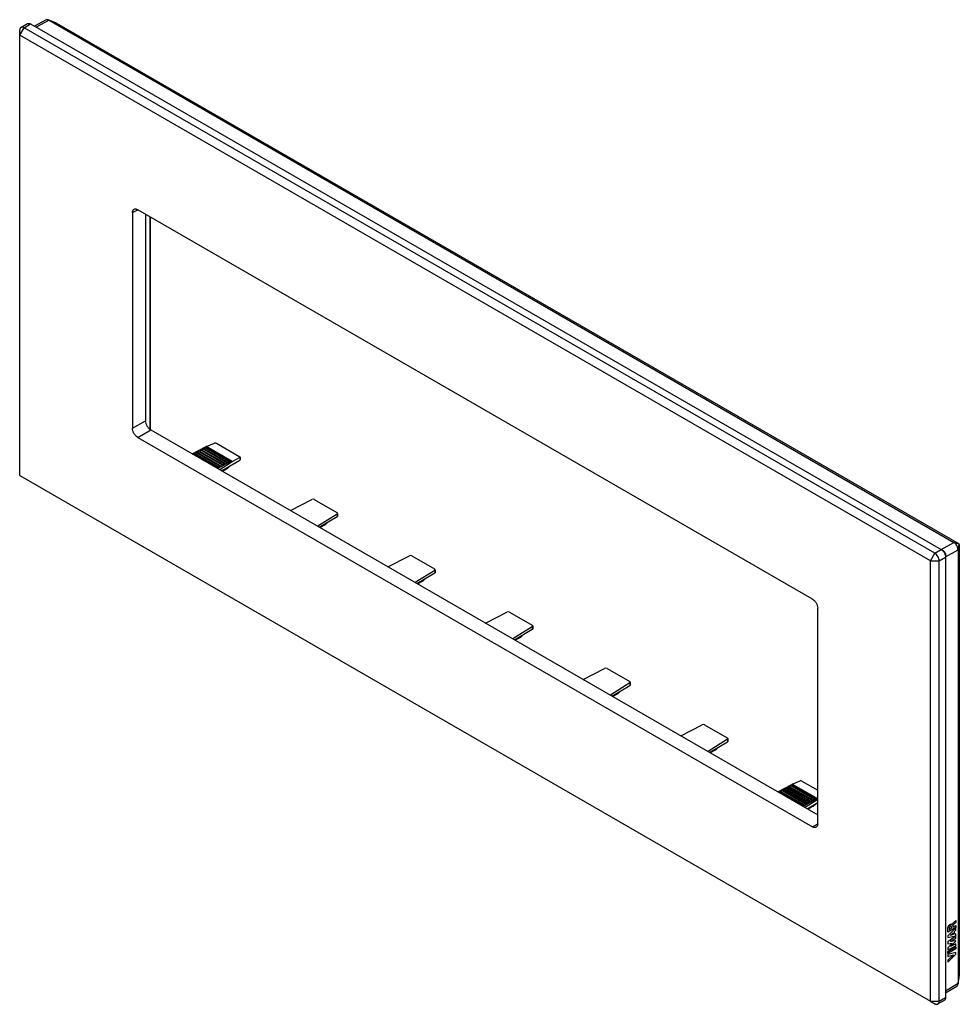
# Model space of a CAD drawing. Units: millimetres. Extents: x -77 to 77, y -80 to 80.
import ezdxf

# ---------------------------------------------------------------- set-up
doc = ezdxf.new("R2010")
doc.units = ezdxf.units.MM
doc.header["$LTSCALE"] = 16.335
doc.layers.get('0').update_dxf_attribs({"linetype": 'CONTINUOUS'})
for name, color, linetype in [('ASSI', 7, 'CONTINUOUS'), ('RACCORDO', 7, 'CONTINUOUS'), ('SMUSSO', 7, 'CONTINUOUS')]:
    doc.layers.add(name, color=color, linetype=linetype)

msp = doc.modelspace()

# ---------------------------------------------------------------- linework, layer by layer
at = {"color": 7, "linetype": 'CONTINUOUS'}
for p, q in [((-72.3, 80.27), (-74.2, 79.25)), ((-70.59, 79.74), (-71.95, 80.27)), ((-71.82, 80.21), (75.68, -4.96)), ((-70.58, 79.74), (76.55, -5.22)), ((-55.31, 48.14), (-55.31, 13.44)), ((-48.46, 9.49), (-46.19, 10.67)), ((-47.89, 9.48), (-47.78, 9.66)), ((-47.78, 9.66), (-47.64, 9.75)), ((-43.89, 7.42), (-47.78, 9.66)), ((-47.64, 9.75), (-43.65, 7.44)), ((-47.54, 9.69), (-47.43, 9.87)), ((-47.43, 9.87), (-47.29, 9.95)), ((-43.54, 7.62), (-47.43, 9.87)), ((-47.29, 9.95), (-43.29, 7.64)), ((-47.18, 9.89), (-47.08, 10.07)), ((-47.08, 10.07), (-46.93, 10.15)), ((-43.19, 7.83), (-47.08, 10.07)), ((-46.93, 10.15), (-42.94, 7.85)), ((-46.83, 10.09), (-46.72, 10.28)), ((-46.72, 10.28), (-46.58, 10.36)), ((-42.83, 8.03), (-46.72, 10.28)), ((-46.58, 10.36), (-42.59, 8.05)), ((-46.47, 10.3), (-46.37, 10.48)), ((-46.37, 10.48), (-46.23, 10.56)), ((-42.48, 8.24), (-46.37, 10.48)), ((-46.23, 10.56), (-42.23, 8.26)), ((-46.12, 10.7), (-44.81, 11.24)), ((-44.53, 11.22), (-40.71, 9.01)), ((-48.21, 9.34), (-48.14, 9.46)), ((-48.14, 9.46), (-47.99, 9.54)), ((-44.25, 7.22), (-48.14, 9.46)), ((-47.99, 9.54), (-44, 7.24)), ((-42.23, 8.26), (-44.28, 7.07)), ((-41.95, 8.21), (-43.99, 6.9)), ((-43.67, 6.72), (-40.7, 8.46)), ((-42.94, 7.85), (-42.83, 8.03)), ((-42.83, 8.03), (-42.69, 8.11)), ((-42.59, 8.05), (-42.48, 8.24)), ((-42.48, 8.24), (-42.34, 8.32)), ((-40.7, 8.87), (-41.88, 8.25)), ((-40.65, 8.93), (-40.65, 8.49)), ((-44.32, 7.09), (-44.25, 7.22)), ((-44.25, 7.22), (-44.11, 7.3)), ((-44, 7.24), (-43.89, 7.42)), ((-43.89, 7.42), (-43.75, 7.5)), ((-43.65, 7.44), (-43.54, 7.62)), ((-43.54, 7.62), (-43.4, 7.71)), ((-42.7, 7.11), (-43.52, 6.63)), ((-43.29, 7.64), (-43.19, 7.83)), ((-43.19, 7.83), (-43.05, 7.91)), ((-42.64, 7.15), (-42.21, 7.57)), ((-32.47, 0.25), (-28.97, 2.04)), ((-28.56, 2.03), (-24.87, -0.1)), ((-24.85, -0.34), (-28.01, -2.32)), ((-27.76, -2.47), (-24.85, -0.76)), ((-24.78, -0.22), (-24.78, -0.72)), ((-26.79, -2.08), (-27.61, -2.55)), ((-26.73, -2.03), (-26.3, -1.62)), ((76.39, -6.18), (76.39, -76.89)), ((76.6, -5.29), (76.6, -75.57)), ((-16.56, -8.93), (-13.06, -7.15)), ((-12.65, -7.15), (-8.96, -9.29)), ((-8.94, -9.52), (-12.1, -11.51)), ((-8.87, -9.41), (-8.87, -9.91)), ((-11.85, -11.66), (-8.94, -9.95)), ((-10.82, -11.22), (-10.39, -10.8)), ((-10.88, -11.26), (-11.7, -11.74)), ((-0.65, -18.12), (2.85, -16.33)), ((3.26, -16.34), (6.95, -18.47)), ((6.97, -18.71), (3.81, -20.7)), ((4.06, -20.84), (6.97, -19.14)), ((7.04, -18.59), (7.04, -19.09)), ((5.03, -20.45), (4.21, -20.93)), ((5.09, -20.41), (5.52, -19.99)), ((15.26, -27.31), (18.76, -25.52)), ((19.17, -25.53), (22.86, -27.66)), ((22.88, -27.89), (19.72, -29.88)), ((19.97, -30.03), (22.88, -28.32)), ((22.95, -27.78), (22.95, -28.28)), ((20.94, -29.64), (20.12, -30.11)), ((21, -29.59), (21.43, -29.17)), ((31.17, -36.49), (34.67, -34.7)), ((35.08, -34.71), (38.77, -36.84)), ((38.79, -37.08), (35.63, -39.07)), ((35.88, -39.21), (38.79, -37.51)), ((36.91, -38.78), (37.34, -38.36)), ((38.86, -36.97), (38.86, -37.46)), ((36.85, -38.82), (36.03, -39.3)), ((47, -45.63), (49.27, -44.45)), ((48.38, -45.04), (48.53, -44.96)), ((52.41, -47.21), (48.53, -44.96)), ((48.63, -45.02), (48.74, -44.84)), ((48.74, -44.84), (48.88, -44.76)), ((52.63, -47.09), (48.74, -44.84)), ((52.77, -47), (48.88, -44.76)), ((48.98, -44.82), (49.09, -44.64)), ((49.09, -44.64), (49.23, -44.55)), ((52.98, -46.88), (49.09, -44.64)), ((53.12, -46.8), (49.23, -44.55)), ((49.34, -44.42), (50.65, -43.88)), ((50.93, -43.9), (53.51, -45.39)), ((47.25, -45.78), (47.32, -45.66)), ((47.32, -45.66), (47.46, -45.57)), ((51.21, -47.9), (47.32, -45.66)), ((51.35, -47.82), (47.46, -45.57)), ((47.57, -45.64), (47.68, -45.45)), ((47.68, -45.45), (47.82, -45.37)), ((51.57, -47.7), (47.68, -45.45)), ((51.71, -47.62), (47.82, -45.37)), ((47.92, -45.43), (48.03, -45.25)), ((48.03, -45.25), (48.17, -45.17)), ((51.92, -47.49), (48.03, -45.25)), ((52.06, -47.41), (48.17, -45.17)), ((48.28, -45.23), (48.38, -45.04)), ((52.27, -47.29), (48.38, -45.04)), ((51.14, -48.02), (51.21, -47.9)), ((53.23, -46.86), (51.18, -48.04)), ((51.21, -47.9), (51.35, -47.82)), ((51.35, -47.82), (51.46, -47.88)), ((51.46, -47.88), (51.57, -47.7)), ((53.51, -46.9), (51.47, -48.21)), ((51.57, -47.7), (51.71, -47.62)), ((51.71, -47.62), (51.81, -47.68)), ((51.79, -48.4), (53.51, -47.39)), ((51.81, -47.68), (51.92, -47.49)), ((51.92, -47.49), (52.06, -47.41)), ((52.76, -48.01), (51.94, -48.48)), ((52.06, -47.41), (52.17, -47.47)), ((52.17, -47.47), (52.27, -47.29)), ((52.27, -47.29), (52.41, -47.21)), ((52.41, -47.21), (52.52, -47.27)), ((52.52, -47.27), (52.63, -47.09)), ((52.63, -47.09), (52.77, -47)), ((52.77, -47), (52.87, -47.06)), ((52.82, -47.96), (53.25, -47.55)), ((52.87, -47.06), (52.98, -46.88)), ((52.98, -46.88), (53.12, -46.8)), ((53.12, -46.8), (53.23, -46.86)), ((76.6, -75.58), (76.38, -77.03)), ((74.37, -78.46), (76.2, -77.33))]:
    msp.add_line(p, q, dxfattribs=at)
at = {"color": 250, "linetype": 'CONTINUOUS'}
for p, q in [((-71.82, 80.21), (-73.91, 79.09)), ((-71.85, 80.22), (-70.58, 79.74)), ((-55.39, 48.19), (-55.39, 13.5)), ((-41.95, 8.21), (-46.19, 10.67)), ((-41.88, 8.25), (-46.12, 10.7)), ((-40.7, 8.87), (-40.7, 8.46)), ((-42.65, 7.19), (-43.56, 6.66)), ((-42.65, 7.19), (-42.31, 7.51)), ((-24.85, -0.34), (-24.85, -0.76)), ((-26.74, -2), (-27.65, -2.53)), ((-26.74, -2), (-26.4, -1.67)), ((73.66, -6.12), (75.68, -4.96)), ((74.37, -7.34), (76.39, -6.18)), ((75.7, -4.97), (76.55, -5.22)), ((76.39, -6.15), (76.6, -5.29)), ((-8.94, -9.52), (-8.94, -9.95)), ((-10.83, -11.19), (-11.74, -11.72)), ((-10.83, -11.19), (-10.49, -10.86)), ((6.97, -18.71), (6.97, -19.14)), ((5.08, -20.37), (4.17, -20.9)), ((5.08, -20.37), (5.42, -20.04)), ((22.88, -27.89), (22.88, -28.32)), ((20.99, -29.56), (20.08, -30.09)), ((20.99, -29.56), (21.33, -29.23)), ((36.9, -38.74), (37.24, -38.42)), ((38.79, -37.08), (38.79, -37.51)), ((36.9, -38.74), (35.99, -39.28)), ((53.51, -46.9), (49.27, -44.45)), ((53.51, -46.82), (49.34, -44.42)), ((52.81, -47.93), (51.9, -48.46)), ((52.81, -47.93), (53.15, -47.6)), ((75.43, -67.31), (75.43, -67.3)), ((75.53, -67.75), (76.05, -67.44)), ((76.05, -66.64), (76.05, -66.95)), ((76.05, -67.44), (76.05, -67.77)), ((76.05, -67.86), (74.73, -69.13)), ((76.05, -67.77), (74.75, -68.55)), ((74.96, -68.11), (75.32, -67.89)), ((75.09, -69.07), (75.58, -68.63)), ((75.58, -68.94), (75.09, -69.07)), ((75.32, -67.89), (75.32, -67.71)), ((75.53, -67.58), (75.53, -67.75)), ((75.58, -68.63), (75.58, -68.94)), ((75.79, -68.44), (76.05, -68.2)), ((75.79, -68.89), (75.79, -68.44)), ((76.05, -68.82), (75.79, -68.89)), ((76.05, -68.2), (76.05, -67.86)), ((76.05, -69.14), (76.05, -68.82)), ((74.73, -69.13), (74.73, -69.44)), ((74.73, -69.44), (76.05, -69.14)), ((76.05, -69.19), (74.73, -70.12)), ((74.73, -70.12), (74.73, -70.44)), ((74.73, -70.44), (75.46, -70.33)), ((75.46, -70.33), (74.73, -71.09)), ((75.19, -70.08), (76.05, -69.5)), ((76.05, -69.96), (75.19, -70.08)), ((75.19, -70.9), (76.05, -70)), ((76.05, -70.45), (75.19, -70.9)), ((76.05, -69.5), (76.05, -69.19)), ((76.05, -70), (76.05, -69.96)), ((76.05, -70.76), (76.05, -70.45)), ((74.73, -71.41), (76.05, -70.76)), ((74.73, -71.72), (76.05, -70.94)), ((74.73, -71.09), (74.73, -71.41)), ((76.05, -71.26), (74.73, -72.05)), ((74.73, -72.05), (74.73, -71.72)), ((76.05, -71.88), (74.73, -72.17)), ((74.73, -73.44), (76.05, -72.16)), ((74.73, -72.17), (74.73, -72.49)), ((74.73, -72.49), (75.64, -72.25)), ((75.64, -72.25), (74.73, -73.09)), ((76.05, -70.94), (76.05, -71.26)), ((76.05, -72.16), (76.05, -71.88)), ((74.73, -73.09), (74.73, -73.44)), ((74.37, -78.13), (76.39, -76.89)), ((76.39, -76.92), (76.6, -75.57))]:
    msp.add_line(p, q, dxfattribs=at)
at = {"color": 7, "linetype": 'CONTINUOUS'}
for centre in [(-42.85, 7.37), (-26.94, -1.82), (-11.03, -11), (4.88, -20.19), (20.79, -29.38), (36.7, -38.56), (52.61, -47.75)]:
    msp.add_arc(centre, 0.3, 300.109, 314.2001, dxfattribs=at)
at = {"color": 250, "linetype": 'CONTINUOUS'}
for centre, radius, start, end in [((-42.75, 7.2), 0.1, 300.112, 305.0045), ((-42.81, 7.23), 0.172, 339.5945, 345.08), ((52.71, -47.92), 0.1, 300.112, 305.0045), ((52.65, -47.89), 0.172, 339.5945, 345.08)]:
    msp.add_arc(centre, radius, start, end, dxfattribs=at)
at = {"color": 7, "linetype": 'CONTINUOUS'}
for centre, major_axis, ratio, start_param, end_param in [((-70.9, 79.89), (1.16, -0.51), 0.092119, -2.480977, -2.445647), ((-70.58, 79.68), (-0.0319, 0.0553), 0.563672, -0.773473, -0.61502), ((-44.68, 11.15), (0.2, -0.016), 0.517296, 0.82622, 2.344657), ((-46.19, 9.85), (0.541, 0.842), 0.606708, 0.714847, 0.814516), ((-41.95, 7.4), (0.463, 0.887), 0.546361, 0.662201, 0.76187), ((-40.85, 8.94), (0.2, -0.016), 0.517296, -0.692216, 0.82622), ((-40.85, 8.37), (0.2, 0.116), 0.00359, -0.735128, -0.674802), ((-28.77, 1.91), (0.3, -0.002), 0.572328, 0.789686, 2.308123), ((-25.08, -0.22), (0.3, -0.002), 0.572328, -0.72875, 0.789686), ((-25.08, -0.89), (0.3, 0.175), 0.00359, -0.735128, -0.002089), ((76.57, -5.26), (1.13, -0.5), 0.096324, -2.426706, -2.391376), ((76.57, -5.26), (0.14, 1.23), 0.096271, -3.891743, -3.856413), ((76.55, -5.27), (-0.0312, 0.054), 0.591323, -2.344274, -0.79742), ((-12.86, -7.27), (0.3, -0.002), 0.572328, 0.789686, 2.308123), ((-9.17, -9.41), (0.3, -0.002), 0.572328, -0.72875, 0.789686), ((-9.17, -10.08), (0.3, 0.175), 0.00359, -0.735128, -0.002089), ((3.05, -16.46), (0.3, -0.002), 0.572328, 0.789686, 2.308123), ((6.74, -18.59), (0.3, -0.002), 0.572328, -0.72875, 0.789686), ((6.74, -19.27), (0.3, 0.175), 0.00359, -0.735128, -0.002089), ((18.96, -25.65), (0.3, -0.002), 0.572328, 0.789686, 2.308123), ((22.65, -27.78), (0.3, -0.002), 0.572328, -0.72875, 0.789686), ((22.65, -28.45), (0.3, 0.175), 0.00359, -0.735128, -0.002089), ((34.87, -34.83), (0.3, -0.002), 0.572328, 0.789686, 2.308123), ((38.56, -36.96), (0.3, -0.002), 0.572328, -0.72875, 0.789686), ((38.56, -37.64), (0.3, 0.175), 0.00359, -0.735128, -0.002089), ((49.27, -45.27), (0.541, 0.842), 0.606708, 0.714847, 0.814516), ((50.78, -43.96), (0.2, -0.016), 0.517296, 0.82622, 2.344657), ((76.57, -75.93), (0.14, 1.26), 0.092069, -3.837475, -3.802145), ((76.55, -75.54), (-0.0319, 0.0553), 0.563672, -2.526581, -2.368212)]:
    msp.add_ellipse(centre, major_axis=major_axis, ratio=ratio, start_param=start_param, end_param=end_param, dxfattribs=at)
for points, knots in [([(-71.95, 80.27), (-72.01, 80.3), (-72.1, 80.32), (-72.22, 80.3), (-72.28, 80.28), (-72.3, 80.27)], [0, 0, 0, 0, 0.528643, 0.767993, 1, 1, 1, 1]), ([(-71.85, 80.22), (-71.86, 80.23), (-71.89, 80.25), (-71.93, 80.26), (-71.95, 80.27)], [0, 0, 0, 0, 0.258156, 1, 1, 1, 1]), ([(76.39, -6.15), (76.39, -6.04), (76.35, -5.8), (76.2, -5.47), (75.99, -5.18), (75.8, -5.03), (75.7, -4.97)], [0, 0, 0, 0, 0.239592, 0.499995, 0.760401, 1, 1, 1, 1]), ([(76.2, -77.33), (76.22, -77.32), (76.27, -77.28), (76.34, -77.19), (76.37, -77.09), (76.38, -77.03)], [0, 0, 0, 0, 0.232007, 0.471358, 1, 1, 1, 1]), ([(76.38, -77.03), (76.38, -77.02), (76.38, -76.98), (76.39, -76.95), (76.39, -76.92)], [0, 0, 0, 0, 0.241997, 1, 1, 1, 1])]:
    msp.add_open_spline(points, degree=3, knots=knots, dxfattribs=at)
at = {"color": 250, "linetype": 'CONTINUOUS'}
for points, knots in [([(-42.69, 7.11), (-42.68, 7.12), (-42.67, 7.14), (-42.65, 7.16), (-42.65, 7.17)], [0, 0, 0, 0, 0.479648, 1, 1, 1, 1]), ([(-42.65, 7.19), (-42.64, 7.18), (-42.64, 7.18), (-42.64, 7.17), (-42.64, 7.16), (-42.64, 7.15)], [0, 0, 0, 0, 0.360572, 0.641615, 1, 1, 1, 1]), ([(-26.79, -2.08), (-26.79, -2.07), (-26.77, -2.06), (-26.75, -2.04), (-26.75, -2.03)], [0, 0, 0, 0, 0.241607, 1, 1, 1, 1]), ([(-26.75, -2.03), (-26.74, -2.03), (-26.74, -2.02), (-26.74, -2.01), (-26.74, -2)], [0, 0, 0, 0, 0.243106, 1, 1, 1, 1]), ([(-26.74, -2), (-26.73, -2), (-26.73, -2.01), (-26.73, -2.02), (-26.73, -2.03), (-26.73, -2.03)], [0, 0, 0, 0, 0.360269, 0.641577, 1, 1, 1, 1]), ([(-10.88, -11.26), (-10.88, -11.26), (-10.86, -11.25), (-10.84, -11.23), (-10.84, -11.21)], [0, 0, 0, 0, 0.241607, 1, 1, 1, 1]), ([(-10.84, -11.21), (-10.83, -11.21), (-10.83, -11.2), (-10.83, -11.19), (-10.83, -11.19)], [0, 0, 0, 0, 0.243106, 1, 1, 1, 1]), ([(-10.83, -11.19), (-10.82, -11.19), (-10.82, -11.2), (-10.82, -11.21), (-10.82, -11.22), (-10.82, -11.22)], [0, 0, 0, 0, 0.360269, 0.641577, 1, 1, 1, 1]), ([(5.03, -20.45), (5.03, -20.45), (5.05, -20.43), (5.07, -20.42), (5.07, -20.4)], [0, 0, 0, 0, 0.241607, 1, 1, 1, 1]), ([(5.07, -20.4), (5.08, -20.4), (5.08, -20.39), (5.08, -20.38), (5.08, -20.37)], [0, 0, 0, 0, 0.243106, 1, 1, 1, 1]), ([(5.08, -20.37), (5.09, -20.38), (5.09, -20.38), (5.09, -20.39), (5.09, -20.4), (5.09, -20.41)], [0, 0, 0, 0, 0.360269, 0.641577, 1, 1, 1, 1]), ([(20.94, -29.64), (20.94, -29.63), (20.96, -29.62), (20.98, -29.6), (20.98, -29.59)], [0, 0, 0, 0, 0.241607, 1, 1, 1, 1]), ([(20.98, -29.59), (20.99, -29.58), (20.99, -29.57), (20.99, -29.57), (20.99, -29.56)], [0, 0, 0, 0, 0.243106, 1, 1, 1, 1]), ([(20.99, -29.56), (21, -29.56), (21, -29.57), (21, -29.58), (21, -29.59), (21, -29.59)], [0, 0, 0, 0, 0.360269, 0.641577, 1, 1, 1, 1]), ([(36.85, -38.82), (36.85, -38.82), (36.87, -38.81), (36.89, -38.79), (36.89, -38.77)], [0, 0, 0, 0, 0.241607, 1, 1, 1, 1]), ([(36.89, -38.77), (36.9, -38.77), (36.9, -38.76), (36.9, -38.75), (36.9, -38.74)], [0, 0, 0, 0, 0.243106, 1, 1, 1, 1]), ([(36.9, -38.74), (36.91, -38.75), (36.91, -38.75), (36.91, -38.77), (36.91, -38.77), (36.91, -38.78)], [0, 0, 0, 0, 0.360269, 0.641577, 1, 1, 1, 1]), ([(52.77, -48), (52.78, -48), (52.79, -47.98), (52.8, -47.96), (52.81, -47.95)], [0, 0, 0, 0, 0.479648, 1, 1, 1, 1]), ([(52.81, -47.93), (52.82, -47.93), (52.82, -47.94), (52.82, -47.95), (52.82, -47.96), (52.82, -47.96)], [0, 0, 0, 0, 0.360572, 0.641615, 1, 1, 1, 1]), ([(74.76, -67.74), (74.77, -67.72), (74.78, -67.67), (74.82, -67.58), (74.88, -67.49), (74.94, -67.41), (75.01, -67.35), (75.07, -67.3), (75.13, -67.26), (75.18, -67.24), (75.22, -67.23), (75.26, -67.22), (75.3, -67.22), (75.32, -67.23), (75.35, -67.24), (75.37, -67.25), (75.38, -67.25), (75.39, -67.26), (75.4, -67.27), (75.41, -67.27), (75.41, -67.28), (75.42, -67.28), (75.42, -67.29), (75.43, -67.3), (75.43, -67.3), (75.43, -67.31)], [0, 0, 0, 0, 0.052632, 0.105263, 0.157895, 0.210526, 0.263158, 0.315789, 0.368421, 0.421053, 0.473684, 0.526316, 0.578947, 0.631579, 0.684211, 0.736842, 0.789474, 0.815789, 0.842105, 0.868421, 0.894737, 0.921053, 0.947368, 0.973684, 1, 1, 1, 1]), ([(75.43, -67.3), (75.44, -67.29), (75.44, -67.28), (75.45, -67.25), (75.47, -67.22), (75.48, -67.19), (75.5, -67.16), (75.53, -67.13), (75.57, -67.08), (75.63, -67.02), (75.67, -66.98), (75.69, -66.96)], [0, 0, 0, 0, 0.083333, 0.166667, 0.25, 0.333333, 0.416667, 0.5, 0.666667, 0.833333, 1, 1, 1, 1]), ([(76.05, -66.95), (76.03, -66.97), (75.98, -67.02), (75.91, -67.08), (75.84, -67.15), (75.75, -67.23), (75.69, -67.29), (75.65, -67.33)], [0, 0, 0, 0, 0.166667, 0.333333, 0.5, 0.666667, 1, 1, 1, 1]), ([(74.95, -67.86), (74.95, -67.89), (74.94, -67.93), (74.94, -67.99), (74.95, -68.03), (74.95, -68.07), (74.95, -68.1), (74.96, -68.11)], [0, 0, 0, 0, 0.333333, 0.5, 0.666667, 0.833333, 1, 1, 1, 1]), ([(75.11, -67.58), (75.1, -67.59), (75.07, -67.61), (75.04, -67.64), (75.02, -67.67), (75, -67.69), (74.99, -67.72), (74.97, -67.76), (74.96, -67.8), (74.95, -67.84), (74.95, -67.86)], [0, 0, 0, 0, 0.166667, 0.333333, 0.416667, 0.5, 0.583333, 0.666667, 0.833333, 1, 1, 1, 1]), ([(75.32, -67.71), (75.32, -67.69), (75.31, -67.65), (75.3, -67.61), (75.29, -67.58), (75.28, -67.57), (75.27, -67.56), (75.25, -67.55), (75.24, -67.54), (75.21, -67.54), (75.17, -67.55), (75.13, -67.57), (75.11, -67.58)], [0, 0, 0, 0, 0.142857, 0.285714, 0.357143, 0.428571, 0.5, 0.571429, 0.642857, 0.714286, 0.857143, 1, 1, 1, 1])]:
    msp.add_open_spline(points, degree=3, knots=knots, dxfattribs=at)
for points in [[(75.65, -67.33), (75.64, -67.34), (75.63, -67.35), (75.61, -67.37), (75.59, -67.4), (75.58, -67.43), (75.56, -67.45), (75.55, -67.48), (75.54, -67.51), (75.54, -67.53), (75.53, -67.56), (75.53, -67.57), (75.53, -67.58)], [(75.69, -66.96), (75.73, -66.92), (75.82, -66.85), (75.94, -66.74), (76.01, -66.67), (76.05, -66.64)], [(74.75, -68.55), (74.74, -68.51), (74.73, -68.44), (74.72, -68.34), (74.71, -68.24), (74.71, -68.14), (74.71, -68.05), (74.72, -67.95), (74.74, -67.84), (74.75, -67.77), (74.76, -67.74)]]:
    msp.add_open_spline(points, degree=3, dxfattribs=at)
at = {"layer": 'ASSI', "color": 7, "linetype": 'CONTINUOUS'}
for p, q in [((-72.3, 80.27), (-74.2, 79.25)), ((-70.59, 79.74), (-71.95, 80.27)), ((-71.82, 80.21), (75.68, -4.96)), ((-70.58, 79.74), (76.55, -5.22)), ((-55.31, 48.14), (-55.31, 13.44)), ((-48.46, 9.49), (-46.19, 10.67)), ((-47.89, 9.48), (-47.78, 9.66)), ((-47.78, 9.66), (-47.64, 9.75)), ((-43.89, 7.42), (-47.78, 9.66)), ((-47.64, 9.75), (-43.65, 7.44)), ((-47.54, 9.69), (-47.43, 9.87)), ((-47.43, 9.87), (-47.29, 9.95)), ((-43.54, 7.62), (-47.43, 9.87)), ((-47.29, 9.95), (-43.29, 7.64)), ((-47.18, 9.89), (-47.08, 10.07)), ((-47.08, 10.07), (-46.93, 10.15)), ((-43.19, 7.83), (-47.08, 10.07)), ((-46.93, 10.15), (-42.94, 7.85)), ((-46.83, 10.09), (-46.72, 10.28)), ((-46.72, 10.28), (-46.58, 10.36)), ((-42.83, 8.03), (-46.72, 10.28)), ((-46.58, 10.36), (-42.59, 8.05)), ((-46.47, 10.3), (-46.37, 10.48)), ((-46.37, 10.48), (-46.23, 10.56)), ((-42.48, 8.24), (-46.37, 10.48)), ((-46.23, 10.56), (-42.23, 8.26)), ((-46.12, 10.7), (-44.81, 11.24)), ((-44.53, 11.22), (-40.71, 9.01)), ((-48.21, 9.34), (-48.14, 9.46)), ((-48.14, 9.46), (-47.99, 9.54)), ((-44.25, 7.22), (-48.14, 9.46)), ((-47.99, 9.54), (-44, 7.24)), ((-42.23, 8.26), (-44.28, 7.07)), ((-41.95, 8.21), (-43.99, 6.9)), ((-43.67, 6.72), (-40.7, 8.46)), ((-42.94, 7.85), (-42.83, 8.03)), ((-42.83, 8.03), (-42.69, 8.11)), ((-42.59, 8.05), (-42.48, 8.24)), ((-42.48, 8.24), (-42.34, 8.32)), ((-40.7, 8.87), (-41.88, 8.25)), ((-40.65, 8.93), (-40.65, 8.49)), ((-44.32, 7.09), (-44.25, 7.22)), ((-44.25, 7.22), (-44.11, 7.3)), ((-44, 7.24), (-43.89, 7.42)), ((-43.89, 7.42), (-43.75, 7.5)), ((-43.65, 7.44), (-43.54, 7.62)), ((-43.54, 7.62), (-43.4, 7.71)), ((-42.7, 7.11), (-43.52, 6.63)), ((-43.29, 7.64), (-43.19, 7.83)), ((-43.19, 7.83), (-43.05, 7.91)), ((-42.64, 7.15), (-42.21, 7.57)), ((-32.47, 0.25), (-28.97, 2.04)), ((-28.56, 2.03), (-24.87, -0.1)), ((-24.85, -0.34), (-28.01, -2.32)), ((-27.76, -2.47), (-24.85, -0.76)), ((-24.78, -0.22), (-24.78, -0.72)), ((-26.79, -2.08), (-27.61, -2.55)), ((-26.73, -2.03), (-26.3, -1.62)), ((76.39, -6.18), (76.39, -76.89)), ((76.6, -5.29), (76.6, -75.57)), ((-16.56, -8.93), (-13.06, -7.15)), ((-12.65, -7.15), (-8.96, -9.29)), ((-8.94, -9.52), (-12.1, -11.51)), ((-8.87, -9.41), (-8.87, -9.91)), ((-11.85, -11.66), (-8.94, -9.95)), ((-10.82, -11.22), (-10.39, -10.8)), ((-10.88, -11.26), (-11.7, -11.74)), ((-0.65, -18.12), (2.85, -16.33)), ((3.26, -16.34), (6.95, -18.47)), ((6.97, -18.71), (3.81, -20.7)), ((4.06, -20.84), (6.97, -19.14)), ((7.04, -18.59), (7.04, -19.09)), ((5.03, -20.45), (4.21, -20.93)), ((5.09, -20.41), (5.52, -19.99)), ((15.26, -27.31), (18.76, -25.52)), ((19.17, -25.53), (22.86, -27.66)), ((22.88, -27.89), (19.72, -29.88)), ((19.97, -30.03), (22.88, -28.32)), ((22.95, -27.78), (22.95, -28.28)), ((20.94, -29.64), (20.12, -30.11)), ((21, -29.59), (21.43, -29.17)), ((31.17, -36.49), (34.67, -34.7)), ((35.08, -34.71), (38.77, -36.84)), ((38.79, -37.08), (35.63, -39.07)), ((35.88, -39.21), (38.79, -37.51)), ((36.91, -38.78), (37.34, -38.36)), ((38.86, -36.97), (38.86, -37.46)), ((36.85, -38.82), (36.03, -39.3)), ((47, -45.63), (49.27, -44.45)), ((48.38, -45.04), (48.53, -44.96)), ((52.41, -47.21), (48.53, -44.96)), ((48.63, -45.02), (48.74, -44.84)), ((48.74, -44.84), (48.88, -44.76)), ((52.63, -47.09), (48.74, -44.84)), ((52.77, -47), (48.88, -44.76)), ((48.98, -44.82), (49.09, -44.64)), ((49.09, -44.64), (49.23, -44.55)), ((52.98, -46.88), (49.09, -44.64)), ((53.12, -46.8), (49.23, -44.55)), ((49.34, -44.42), (50.65, -43.88)), ((50.93, -43.9), (53.51, -45.39)), ((47.25, -45.78), (47.32, -45.66)), ((47.32, -45.66), (47.46, -45.57)), ((51.21, -47.9), (47.32, -45.66)), ((51.35, -47.82), (47.46, -45.57)), ((47.57, -45.64), (47.68, -45.45)), ((47.68, -45.45), (47.82, -45.37)), ((51.57, -47.7), (47.68, -45.45)), ((51.71, -47.62), (47.82, -45.37)), ((47.92, -45.43), (48.03, -45.25)), ((48.03, -45.25), (48.17, -45.17)), ((51.92, -47.49), (48.03, -45.25)), ((52.06, -47.41), (48.17, -45.17)), ((48.28, -45.23), (48.38, -45.04)), ((52.27, -47.29), (48.38, -45.04)), ((51.14, -48.02), (51.21, -47.9)), ((53.23, -46.86), (51.18, -48.04)), ((51.21, -47.9), (51.35, -47.82)), ((51.35, -47.82), (51.46, -47.88)), ((51.46, -47.88), (51.57, -47.7)), ((53.51, -46.9), (51.47, -48.21)), ((51.57, -47.7), (51.71, -47.62)), ((51.71, -47.62), (51.81, -47.68)), ((51.79, -48.4), (53.51, -47.39)), ((51.81, -47.68), (51.92, -47.49)), ((51.92, -47.49), (52.06, -47.41)), ((52.76, -48.01), (51.94, -48.48)), ((52.06, -47.41), (52.17, -47.47)), ((52.17, -47.47), (52.27, -47.29)), ((52.27, -47.29), (52.41, -47.21)), ((52.41, -47.21), (52.52, -47.27)), ((52.52, -47.27), (52.63, -47.09)), ((52.63, -47.09), (52.77, -47)), ((52.77, -47), (52.87, -47.06)), ((52.82, -47.96), (53.25, -47.55)), ((52.87, -47.06), (52.98, -46.88)), ((52.98, -46.88), (53.12, -46.8)), ((53.12, -46.8), (53.23, -46.86)), ((76.6, -75.58), (76.38, -77.03)), ((74.37, -78.46), (76.2, -77.33))]:
    msp.add_line(p, q, dxfattribs=at)
at = {"layer": 'ASSI', "color": 250, "linetype": 'CONTINUOUS'}
for p, q in [((-71.82, 80.21), (-73.91, 79.09)), ((-71.85, 80.22), (-70.58, 79.74)), ((-55.39, 48.19), (-55.39, 13.5)), ((-41.95, 8.21), (-46.19, 10.67)), ((-41.88, 8.25), (-46.12, 10.7)), ((-40.7, 8.87), (-40.7, 8.46)), ((-42.65, 7.19), (-43.56, 6.66)), ((-42.65, 7.19), (-42.31, 7.51)), ((-24.85, -0.34), (-24.85, -0.76)), ((-26.74, -2), (-27.65, -2.53)), ((-26.74, -2), (-26.4, -1.67)), ((73.66, -6.12), (75.68, -4.96)), ((74.37, -7.34), (76.39, -6.18)), ((75.7, -4.97), (76.55, -5.22)), ((76.39, -6.15), (76.6, -5.29)), ((-8.94, -9.52), (-8.94, -9.95)), ((-10.83, -11.19), (-11.74, -11.72)), ((-10.83, -11.19), (-10.49, -10.86)), ((6.97, -18.71), (6.97, -19.14)), ((5.08, -20.37), (4.17, -20.9)), ((5.08, -20.37), (5.42, -20.04)), ((22.88, -27.89), (22.88, -28.32)), ((20.99, -29.56), (20.08, -30.09)), ((20.99, -29.56), (21.33, -29.23)), ((36.9, -38.74), (37.24, -38.42)), ((38.79, -37.08), (38.79, -37.51)), ((36.9, -38.74), (35.99, -39.28)), ((53.51, -46.9), (49.27, -44.45)), ((53.51, -46.82), (49.34, -44.42)), ((52.81, -47.93), (51.9, -48.46)), ((52.81, -47.93), (53.15, -47.6)), ((74.37, -78.13), (76.39, -76.89)), ((76.39, -76.92), (76.6, -75.57))]:
    msp.add_line(p, q, dxfattribs=at)
at = {"layer": 'ASSI', "color": 7, "linetype": 'CONTINUOUS'}
for centre in [(-42.85, 7.37), (-26.94, -1.82), (-11.03, -11), (4.88, -20.19), (20.79, -29.38), (36.7, -38.56), (52.61, -47.75)]:
    msp.add_arc(centre, 0.3, 300.109, 314.2001, dxfattribs=at)
at = {"layer": 'ASSI', "color": 250, "linetype": 'CONTINUOUS'}
for centre, radius, start, end in [((-42.75, 7.2), 0.1, 300.112, 305.0045), ((-42.81, 7.23), 0.172, 339.5945, 345.08), ((52.71, -47.92), 0.1, 300.112, 305.0045), ((52.65, -47.89), 0.172, 339.5945, 345.08)]:
    msp.add_arc(centre, radius, start, end, dxfattribs=at)
at = {"layer": 'ASSI', "color": 7, "linetype": 'CONTINUOUS'}
for centre, major_axis, ratio, start_param, end_param in [((-70.9, 79.89), (1.16, -0.51), 0.092119, -2.480977, -2.445647), ((-70.58, 79.68), (-0.0319, 0.0553), 0.563672, -0.773473, -0.61502), ((-44.68, 11.15), (0.2, -0.016), 0.517296, 0.82622, 2.344657), ((-46.19, 9.85), (0.541, 0.842), 0.606708, 0.714847, 0.814516), ((-41.95, 7.4), (0.463, 0.887), 0.546361, 0.662201, 0.76187), ((-40.85, 8.94), (0.2, -0.016), 0.517296, -0.692216, 0.82622), ((-40.85, 8.37), (0.2, 0.116), 0.00359, -0.735128, -0.674802), ((-28.77, 1.91), (0.3, -0.002), 0.572328, 0.789686, 2.308123), ((-25.08, -0.22), (0.3, -0.002), 0.572328, -0.72875, 0.789686), ((-25.08, -0.89), (0.3, 0.175), 0.00359, -0.735128, -0.002089), ((76.57, -5.26), (1.13, -0.5), 0.096324, -2.426706, -2.391376), ((76.57, -5.26), (0.14, 1.23), 0.096271, -3.891743, -3.856413), ((76.55, -5.27), (-0.0312, 0.054), 0.591323, -2.344274, -0.79742), ((-12.86, -7.27), (0.3, -0.002), 0.572328, 0.789686, 2.308123), ((-9.17, -9.41), (0.3, -0.002), 0.572328, -0.72875, 0.789686), ((-9.17, -10.08), (0.3, 0.175), 0.00359, -0.735128, -0.002089), ((3.05, -16.46), (0.3, -0.002), 0.572328, 0.789686, 2.308123), ((6.74, -18.59), (0.3, -0.002), 0.572328, -0.72875, 0.789686), ((6.74, -19.27), (0.3, 0.175), 0.00359, -0.735128, -0.002089), ((18.96, -25.65), (0.3, -0.002), 0.572328, 0.789686, 2.308123), ((22.65, -27.78), (0.3, -0.002), 0.572328, -0.72875, 0.789686), ((22.65, -28.45), (0.3, 0.175), 0.00359, -0.735128, -0.002089), ((34.87, -34.83), (0.3, -0.002), 0.572328, 0.789686, 2.308123), ((38.56, -36.96), (0.3, -0.002), 0.572328, -0.72875, 0.789686), ((38.56, -37.64), (0.3, 0.175), 0.00359, -0.735128, -0.002089), ((49.27, -45.27), (0.541, 0.842), 0.606708, 0.714847, 0.814516), ((50.78, -43.96), (0.2, -0.016), 0.517296, 0.82622, 2.344657), ((76.57, -75.93), (0.14, 1.26), 0.092069, -3.837475, -3.802145), ((76.55, -75.54), (-0.0319, 0.0553), 0.563672, -2.526581, -2.368212)]:
    msp.add_ellipse(centre, major_axis=major_axis, ratio=ratio, start_param=start_param, end_param=end_param, dxfattribs=at)
for points, knots in [([(-71.95, 80.27), (-72.01, 80.3), (-72.1, 80.32), (-72.22, 80.3), (-72.28, 80.28), (-72.3, 80.27)], [0, 0, 0, 0, 0.528643, 0.767993, 1, 1, 1, 1]), ([(-71.85, 80.22), (-71.86, 80.23), (-71.89, 80.25), (-71.93, 80.26), (-71.95, 80.27)], [0, 0, 0, 0, 0.258156, 1, 1, 1, 1]), ([(76.39, -6.15), (76.39, -6.04), (76.35, -5.8), (76.2, -5.47), (75.99, -5.18), (75.8, -5.03), (75.7, -4.97)], [0, 0, 0, 0, 0.239592, 0.499995, 0.760401, 1, 1, 1, 1]), ([(76.2, -77.33), (76.22, -77.32), (76.27, -77.28), (76.34, -77.19), (76.37, -77.09), (76.38, -77.03)], [0, 0, 0, 0, 0.232007, 0.471358, 1, 1, 1, 1]), ([(76.38, -77.03), (76.38, -77.02), (76.38, -76.98), (76.39, -76.95), (76.39, -76.92)], [0, 0, 0, 0, 0.241997, 1, 1, 1, 1])]:
    msp.add_open_spline(points, degree=3, knots=knots, dxfattribs=at)
at = {"layer": 'ASSI', "color": 250, "linetype": 'CONTINUOUS'}
for points, knots in [([(-42.69, 7.11), (-42.68, 7.12), (-42.67, 7.14), (-42.65, 7.16), (-42.65, 7.17)], [0, 0, 0, 0, 0.479648, 1, 1, 1, 1]), ([(-42.65, 7.19), (-42.64, 7.18), (-42.64, 7.18), (-42.64, 7.17), (-42.64, 7.16), (-42.64, 7.15)], [0, 0, 0, 0, 0.360572, 0.641615, 1, 1, 1, 1]), ([(-26.79, -2.08), (-26.79, -2.07), (-26.77, -2.06), (-26.75, -2.04), (-26.75, -2.03)], [0, 0, 0, 0, 0.241607, 1, 1, 1, 1]), ([(-26.75, -2.03), (-26.74, -2.03), (-26.74, -2.02), (-26.74, -2.01), (-26.74, -2)], [0, 0, 0, 0, 0.243106, 1, 1, 1, 1]), ([(-26.74, -2), (-26.73, -2), (-26.73, -2.01), (-26.73, -2.02), (-26.73, -2.03), (-26.73, -2.03)], [0, 0, 0, 0, 0.360269, 0.641577, 1, 1, 1, 1]), ([(-10.88, -11.26), (-10.88, -11.26), (-10.86, -11.25), (-10.84, -11.23), (-10.84, -11.21)], [0, 0, 0, 0, 0.241607, 1, 1, 1, 1]), ([(-10.84, -11.21), (-10.83, -11.21), (-10.83, -11.2), (-10.83, -11.19), (-10.83, -11.19)], [0, 0, 0, 0, 0.243106, 1, 1, 1, 1]), ([(-10.83, -11.19), (-10.82, -11.19), (-10.82, -11.2), (-10.82, -11.21), (-10.82, -11.22), (-10.82, -11.22)], [0, 0, 0, 0, 0.360269, 0.641577, 1, 1, 1, 1]), ([(5.03, -20.45), (5.03, -20.45), (5.05, -20.43), (5.07, -20.42), (5.07, -20.4)], [0, 0, 0, 0, 0.241607, 1, 1, 1, 1]), ([(5.07, -20.4), (5.08, -20.4), (5.08, -20.39), (5.08, -20.38), (5.08, -20.37)], [0, 0, 0, 0, 0.243106, 1, 1, 1, 1]), ([(5.08, -20.37), (5.09, -20.38), (5.09, -20.38), (5.09, -20.39), (5.09, -20.4), (5.09, -20.41)], [0, 0, 0, 0, 0.360269, 0.641577, 1, 1, 1, 1]), ([(20.94, -29.64), (20.94, -29.63), (20.96, -29.62), (20.98, -29.6), (20.98, -29.59)], [0, 0, 0, 0, 0.241607, 1, 1, 1, 1]), ([(20.98, -29.59), (20.99, -29.58), (20.99, -29.57), (20.99, -29.57), (20.99, -29.56)], [0, 0, 0, 0, 0.243106, 1, 1, 1, 1]), ([(20.99, -29.56), (21, -29.56), (21, -29.57), (21, -29.58), (21, -29.59), (21, -29.59)], [0, 0, 0, 0, 0.360269, 0.641577, 1, 1, 1, 1]), ([(36.85, -38.82), (36.85, -38.82), (36.87, -38.81), (36.89, -38.79), (36.89, -38.77)], [0, 0, 0, 0, 0.241607, 1, 1, 1, 1]), ([(36.89, -38.77), (36.9, -38.77), (36.9, -38.76), (36.9, -38.75), (36.9, -38.74)], [0, 0, 0, 0, 0.243106, 1, 1, 1, 1]), ([(36.9, -38.74), (36.91, -38.75), (36.91, -38.75), (36.91, -38.77), (36.91, -38.77), (36.91, -38.78)], [0, 0, 0, 0, 0.360269, 0.641577, 1, 1, 1, 1]), ([(52.77, -48), (52.78, -48), (52.79, -47.98), (52.8, -47.96), (52.81, -47.95)], [0, 0, 0, 0, 0.479648, 1, 1, 1, 1]), ([(52.81, -47.93), (52.82, -47.93), (52.82, -47.94), (52.82, -47.95), (52.82, -47.96), (52.82, -47.96)], [0, 0, 0, 0, 0.360572, 0.641615, 1, 1, 1, 1])]:
    msp.add_open_spline(points, degree=3, knots=knots, dxfattribs=at)
at = {"layer": 'RACCORDO', "color": 7, "linetype": 'CONTINUOUS'}
for p, q in [((-76.39, 79.05), (-75.33, 79.67)), ((-58.21, 48.84), (-58.21, 13.65)), ((52.66, -14.2), (-57.36, 49.32)), ((-56.09, 48.59), (-56.09, 14.87)), ((-55.24, 13.4), (53.51, -49.39)), ((-57.36, 12.18), (52.66, -51.35)), ((53.51, -50.86), (53.51, -15.67)), ((73.1, -80.26), (74.16, -79.65))]:
    msp.add_line(p, q, dxfattribs=at)
at = {"layer": 'RACCORDO', "color": 250, "linetype": 'CONTINUOUS'}
for p, q in [((-58.21, 48.84), (-57.36, 49.32)), ((-58.21, 13.65), (-56.09, 14.87)), ((-57.36, 12.18), (-55.24, 13.4)), ((52.66, -51.35), (53.51, -50.86))]:
    msp.add_line(p, q, dxfattribs=at)
at = {"layer": 'RACCORDO', "color": 7, "linetype": 'CONTINUOUS'}
for points, knots in [([(-58.21, 48.84), (-58.21, 48.9), (-58.2, 49.01), (-58.16, 49.17), (-58.08, 49.3), (-58, 49.36), (-57.96, 49.38)], [0, 0, 0, 0, 0.289809, 0.549045, 0.782228, 1, 1, 1, 1]), ([(-57.96, 49.38), (-57.92, 49.41), (-57.83, 49.44), (-57.68, 49.44), (-57.52, 49.41), (-57.42, 49.36), (-57.36, 49.32)], [0, 0, 0, 0, 0.217766, 0.450947, 0.710186, 1, 1, 1, 1]), ([(-56.09, 14.87), (-56.09, 14.73), (-56.04, 14.44), (-55.86, 14.03), (-55.59, 13.66), (-55.36, 13.47), (-55.24, 13.4)], [0, 0, 0, 0, 0.237212, 0.499994, 0.762779, 1, 1, 1, 1]), ([(-57.36, 12.18), (-57.48, 12.25), (-57.71, 12.44), (-57.98, 12.8), (-58.16, 13.21), (-58.21, 13.51), (-58.21, 13.65)], [0, 0, 0, 0, 0.237221, 0.500006, 0.762788, 1, 1, 1, 1]), ([(52.66, -14.2), (52.78, -14.27), (53.01, -14.46), (53.28, -14.83), (53.46, -15.24), (53.51, -15.53), (53.51, -15.67)], [0, 0, 0, 0, 0.237221, 0.500006, 0.762788, 1, 1, 1, 1]), ([(53.26, -51.41), (53.22, -51.43), (53.13, -51.47), (52.98, -51.47), (52.82, -51.43), (52.71, -51.38), (52.66, -51.35)], [0, 0, 0, 0, 0.217766, 0.450947, 0.710186, 1, 1, 1, 1]), ([(53.51, -50.86), (53.51, -50.92), (53.5, -51.04), (53.45, -51.2), (53.38, -51.33), (53.3, -51.39), (53.26, -51.41)], [0, 0, 0, 0, 0.289809, 0.549045, 0.782228, 1, 1, 1, 1])]:
    msp.add_open_spline(points, degree=3, knots=knots, dxfattribs=at)
at = {"layer": 'SMUSSO', "color": 250, "linetype": 'CONTINUOUS'}
for p, q in [((-76.6, 77.78), (-75.89, 79)), ((-75.89, 79), (-74.83, 79.62)), ((72.6, -6.73), (73.66, -6.12)), ((71.9, -7.96), (72.6, -6.73)), ((71.9, -7.96), (73.31, -7.96)), ((73.31, -7.96), (74.37, -7.35)), ((71.9, -79.81), (73.31, -79.81)), ((73.31, -79.81), (74.37, -79.19))]:
    msp.add_line(p, q, dxfattribs=at)
at = {"layer": 'SMUSSO', "color": 7, "linetype": 'CONTINUOUS'}
for p, q in [((72.6, -6.73), (-75.89, 79)), ((-74.83, 79.62), (73.66, -6.12)), ((-76.6, 5.93), (-76.6, 78.6)), ((71.9, -7.96), (-76.6, 77.78)), ((-76.6, 5.93), (71.9, -79.81)), ((74.02, -6.32), (73.66, -6.12)), ((71.9, -79.81), (71.9, -7.96)), ((73.31, -79.81), (73.31, -7.96)), ((74.37, -6.94), (74.37, -79.19)), ((71.9, -79.81), (72.6, -80.22))]:
    msp.add_line(p, q, dxfattribs=at)
for points, knots in [([(-76.39, 79.05), (-76.42, 79.04), (-76.48, 78.98), (-76.55, 78.88), (-76.59, 78.74), (-76.6, 78.65), (-76.6, 78.6)], [0, 0, 0, 0, 0.21777, 0.450958, 0.710182, 1, 1, 1, 1]), ([(-75.89, 79), (-75.93, 79.03), (-76.02, 79.07), (-76.16, 79.1), (-76.28, 79.1), (-76.36, 79.07), (-76.39, 79.05)], [0, 0, 0, 0, 0.289807, 0.549055, 0.782232, 1, 1, 1, 1]), ([(-75.33, 79.67), (-75.3, 79.69), (-75.22, 79.71), (-75.09, 79.72), (-74.96, 79.68), (-74.87, 79.64), (-74.83, 79.62)], [0, 0, 0, 0, 0.217766, 0.450947, 0.710186, 1, 1, 1, 1]), ([(73.66, -6.12), (73.76, -6.18), (73.95, -6.34), (74.17, -6.64), (74.33, -6.98), (74.37, -7.23), (74.37, -7.35)], [0, 0, 0, 0, 0.237221, 0.500006, 0.762788, 1, 1, 1, 1]), ([(74.02, -6.32), (74.07, -6.35), (74.16, -6.43), (74.27, -6.59), (74.35, -6.76), (74.37, -6.88), (74.37, -6.94)], [0, 0, 0, 0, 0.237229, 0.500006, 0.76278, 1, 1, 1, 1]), ([(73.31, -7.96), (73.31, -7.84), (73.27, -7.6), (73.11, -7.25), (72.89, -6.95), (72.7, -6.79), (72.6, -6.73)], [0, 0, 0, 0, 0.237212, 0.499994, 0.762779, 1, 1, 1, 1]), ([(72.6, -80.22), (72.65, -80.24), (72.73, -80.28), (72.87, -80.31), (72.99, -80.31), (73.07, -80.28), (73.1, -80.26)], [0, 0, 0, 0, 0.289821, 0.549051, 0.782236, 1, 1, 1, 1]), ([(73.1, -80.26), (73.14, -80.25), (73.2, -80.19), (73.26, -80.09), (73.3, -79.95), (73.31, -79.86), (73.31, -79.81)], [0, 0, 0, 0, 0.217774, 0.450952, 0.7102, 1, 1, 1, 1]), ([(74.37, -79.19), (74.37, -79.25), (74.36, -79.34), (74.32, -79.47), (74.26, -79.58), (74.2, -79.63), (74.16, -79.65)], [0, 0, 0, 0, 0.289809, 0.549045, 0.782228, 1, 1, 1, 1])]:
    msp.add_open_spline(points, degree=3, knots=knots, dxfattribs=at)

doc.saveas('drawing.dxf')
